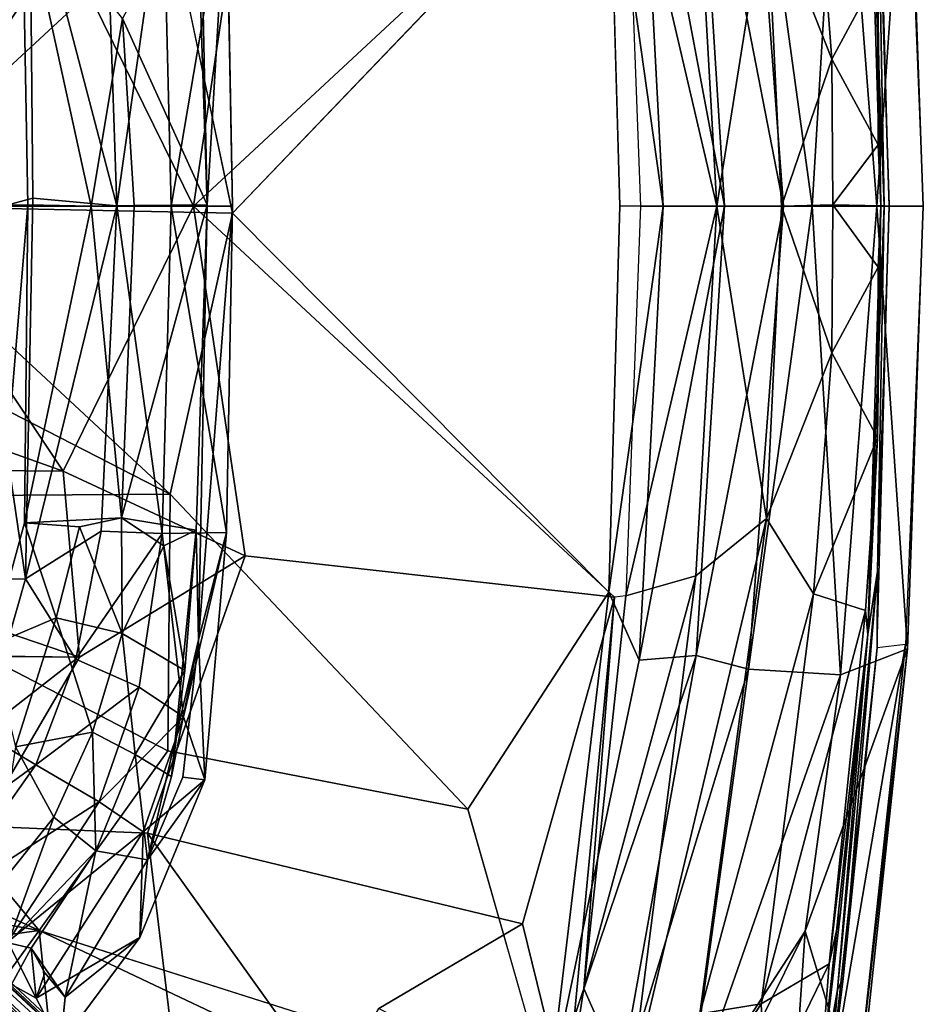
# Model space of a CAD drawing. Units: inches. Extents: x -8.3 to 26, y -9.9 to 9.9.
# Drawn here: x 7.8 to 12.5, y -4.1 to 1 of the extents above; entities that cross this region are included whole.
import ezdxf

# ---------------------------------------------------------------- set-up
doc = ezdxf.new("R2010")
doc.units = ezdxf.units.IN
doc.header["$MEASUREMENT"] = 0
for name, color, linetype in [('SEAT-BASE', 5, 'Continuous'), ('SEAT-PAN', 5, 'Continuous'), ('SEAT-SEAT', 5, 'Continuous')]:
    doc.layers.add(name, color=color, linetype=linetype)

msp = doc.modelspace()

# ---------------------------------------------------------------- linework, layer by layer
at = {"layer": 'SEAT-BASE'}
for points in [[(3.9614, 1.2183, 17.1573), (9.6241, 6.5412, 18.0858), (3.0801, 0.4352, 16.8228)], [(4.1801, 1.3911, 16.8702), (3.0801, 0.4352, 16.8228), (9.6241, 6.5412, 18.0858)], [(4.3023, 1.4585, 17.0043), (9.6349, 6.4408, 18.0956), (3.1308, 0.3786, 16.8985)], [(9.6349, 6.4408, 18.0956), (4.0956, 1.2457, 17.1353), (3.1308, 0.3786, 16.8985)], [(4.2144, 0.8937, 16.8046), (9.7582, 6.1926, 17.8869), (4.2782, 1.2318, 16.8201)], [(9.7582, 6.1926, 17.8869), (4.2144, 0.8937, 16.8046), (9.8651, 6.1122, 17.954)], [(9.9209, 6.0671, 18.1837), (9.9793, 6.1424, 18.0419), (3.4742, 0.0574, 16.822)], [(3.4742, 0.0574, 16.822), (9.9793, 6.1424, 18.0419), (4.3782, 0.9268, 16.9249)], [(9.8651, 6.1122, 17.954), (4.3782, 0.9268, 16.9249), (9.9793, 6.1424, 18.0419)], [(10.0156, 6.137, 18.3414), (3.5276, 0.0038, 16.9566), (10.0404, 6.0677, 18.193)], [(10.0156, 6.137, 18.3414), (4.1577, 0.6795, 17.1933), (3.5276, 0.0038, 16.9566)], [(10.0156, 6.137, 18.3414), (7.7164, 4.1111, 17.9767), (4.1577, 0.6795, 17.1933)], [(9.8651, 6.1122, 17.954), (4.2144, 0.8937, 16.8046), (4.3782, 0.9268, 16.9249)], [(9.928, 6.134, 18.2817), (4.2694, 0.8645, 17.1642), (7.6433, 4.1455, 17.9232)], [(9.9209, 6.0671, 18.1837), (4.2694, 0.8645, 17.1642), (9.928, 6.134, 18.2817)], [(10.073, 6.1324, 18.0057), (4.3233, 0.7812, 16.8679), (4.2972, 0.8626, 16.7723)], [(9.8728, 6.0587, 17.8833), (10.073, 6.1324, 18.0057), (4.2972, 0.8626, 16.7723)], [(3.4764, 0.0599, 16.9238), (9.9209, 6.0671, 18.1837), (3.4742, 0.0574, 16.822)], [(4.2694, 0.8645, 17.1642), (9.9209, 6.0671, 18.1837), (3.4764, 0.0599, 16.9238)], [(3.5276, 0.0038, 16.9566), (3.5381, 0.0031, 16.8485), (10.0404, 6.0677, 18.193)], [(9.8728, 6.0587, 17.8833), (4.2972, 0.8626, 16.7723), (4.3448, 1.0666, 16.7324)], [(3.4817, 0.0101, 16.7282), (3.5381, 0.0031, 16.8485), (9.9117, -5.9636, 18.0178)], [(9.9117, -5.9636, 18.0178), (4.1961, -0.7327, 16.7717), (3.4817, 0.0101, 16.7282)], [(9.8666, -5.9369, 18.2462), (3.5276, 0.0038, 16.9566), (7.5001, -3.8631, 17.9085)], [(9.8666, -5.9369, 18.2462), (3.5381, 0.0031, 16.8485), (3.5276, 0.0038, 16.9566)], [(9.9117, -5.9636, 18.0178), (3.5381, 0.0031, 16.8485), (10.2355, -6.2437, 18.1554)], [(9.8666, -5.9369, 18.2462), (10.2355, -6.2437, 18.1554), (3.5381, 0.0031, 16.8485)], [(9.703, -6.5887, 18.24), (9.5317, -6.3438, 18.3261), (3.0715, -0.4172, 16.9314)], [(9.5317, -6.3438, 18.3261), (4.0879, -1.2398, 17.2631), (3.0715, -0.4172, 16.9314)], [(3.0715, -0.4172, 16.9314), (3.0801, -0.4279, 16.8185), (9.7123, -6.6168, 18.1147)], [(9.703, -6.5887, 18.24), (3.0715, -0.4172, 16.9314), (9.7123, -6.6168, 18.1147)], [(4.6911, -1.8971, 17.0282), (9.7123, -6.6168, 18.1147), (3.0801, -0.4279, 16.8185)], [(10.1242, -6.2769, 18.0184), (4.4028, -0.9075, 17.0492), (3.9743, -0.5463, 16.8479)], [(10.1242, -6.2769, 18.0184), (3.9743, -0.5463, 16.8479), (9.8505, -6.1199, 17.9334)], [(9.8505, -6.1199, 17.9334), (3.9743, -0.5463, 16.8479), (4.1725, -0.8167, 16.8158)], [(3.9579, -0.5748, 17.1157), (9.7822, -6.0833, 18.3271), (3.8736, -0.601, 17.1683)], [(3.8736, -0.601, 17.1683), (9.7822, -6.0833, 18.3271), (7.5968, -4.0811, 17.9047)], [(4.4028, -0.9075, 17.0492), (10.0582, -6.1871, 18.192), (3.9579, -0.5748, 17.1157)], [(3.9579, -0.5748, 17.1157), (10.0582, -6.1871, 18.192), (9.7822, -6.0833, 18.3271)], [(9.5436, -6.3067, 18.2493), (3.6598, -0.7471, 17.1312), (7.4801, -4.2453, 17.9062)], [(3.6665, -0.8371, 17.0656), (3.6598, -0.7471, 17.1312), (9.5436, -6.3067, 18.2493)], [(4.1961, -0.7327, 16.7717), (9.8636, -6.0683, 17.8653), (4.2568, -0.9232, 16.7257)], [(4.1961, -0.7327, 16.7717), (9.9117, -5.9636, 18.0178), (9.8636, -6.0683, 17.8653)], [(9.8505, -6.1199, 17.9334), (4.1725, -0.8167, 16.8158), (4.4738, -1.2277, 16.8345)], [(9.7747, -6.5254, 18.0276), (3.7353, -0.8627, 16.8157), (4.0761, -1.2568, 17.0089)], [(9.6394, -6.3313, 17.9476), (3.7353, -0.8627, 16.8157), (9.7747, -6.5254, 18.0276)], [(9.6394, -6.3313, 17.9476), (4.3347, -1.3034, 16.8452), (3.7353, -0.8627, 16.8157)], [(9.8636, -6.0683, 17.8653), (4.6733, -1.4378, 16.7923), (4.2568, -0.9232, 16.7257)], [(10.1242, -6.2769, 18.0184), (10.0582, -6.1871, 18.192), (4.4028, -0.9075, 17.0492)], [(9.8191, -6.6113, 18.13), (9.7747, -6.5254, 18.0276), (4.0761, -1.2568, 17.0089)], [(9.5317, -6.3438, 18.3261), (7.4641, -4.243, 17.9894), (4.0879, -1.2398, 17.2631)], [(4.2314, -1.2176, 16.7404), (9.5948, -6.3568, 17.8835), (4.8295, -1.9148, 16.9318)], [(4.2314, -1.2176, 16.7404), (4.6733, -1.4378, 16.7923), (9.7708, -6.1938, 17.8111)], [(9.696, -6.22, 17.8849), (4.4738, -1.2277, 16.8345), (4.3347, -1.3034, 16.8452)], [(9.8505, -6.1199, 17.9334), (4.4738, -1.2277, 16.8345), (9.696, -6.22, 17.8849)], [(9.696, -6.22, 17.8849), (4.3347, -1.3034, 16.8452), (9.6394, -6.3313, 17.9476)], [(9.7708, -6.1938, 17.8111), (4.6733, -1.4378, 16.7923), (9.8636, -6.0683, 17.8653)], [(4.6911, -1.8971, 17.0282), (9.7552, -6.6009, 17.9752), (9.7123, -6.6168, 18.1147)], [(9.7552, -6.6009, 17.9752), (4.6911, -1.8971, 17.0282), (9.5948, -6.3568, 17.8835)], [(9.5948, -6.3568, 17.8835), (4.6911, -1.8971, 17.0282), (4.8295, -1.9148, 16.9318)], [(9.8042, -5.9868, 18.3545), (7.5001, -3.8631, 17.9085), (7.8268, -4.3373, 18.048)], [(9.8042, -5.9868, 18.3545), (9.8666, -5.9369, 18.2462), (7.5001, -3.8631, 17.9085)]]:
    msp.add_3dface(points, dxfattribs=at)
for points, invisible_edges in [([(3.5381, 0.0031, 16.8485), (4.3233, 0.7812, 16.8679), (10.073, 6.1324, 18.0057)], 12), ([(10.073, 6.1324, 18.0057), (10.0404, 6.0677, 18.193), (3.5381, 0.0031, 16.8485)], 12), ([(4.0761, -1.2568, 17.0089), (3.6665, -0.8371, 17.0656), (9.5436, -6.3067, 18.2493)], 12), ([(9.5436, -6.3067, 18.2493), (9.8191, -6.6113, 18.13), (4.0761, -1.2568, 17.0089)], 12), ([(4.2314, -1.2176, 16.7404), (9.6887, -6.2853, 17.8212), (9.5948, -6.3568, 17.8835)], 1), ([(9.7708, -6.1938, 17.8111), (9.6887, -6.2853, 17.8212), (4.2314, -1.2176, 16.7404)], 2)]:
    msp.add_3dface(points, dxfattribs=dict(at, invisible_edges=invisible_edges))
at = {"layer": 'SEAT-PAN'}
for points in [[(8.7429, 1.6638, 18.0496), (8.7975, 0.0086, 18.0802), (8.753, 2.2278, 18.0903)], [(8.7975, 0.0086, 18.0802), (8.8971, 1.6726, 18.1133), (8.753, 2.2278, 18.0903)], [(7.5956, -0.0396, 16.741), (7.4269, 1.9154, 16.7217), (7.8907, 1.7028, 16.8317)], [(7.5466, 0.0074, 16.8505), (7.8524, 1.6174, 16.9511), (7.5569, 1.7956, 16.8614)], [(7.5956, -0.0396, 16.741), (7.8907, 1.7028, 16.8317), (7.9074, 0.0439, 16.831)], [(8.2795, 1.6554, 17.0737), (8.3359, 0.0043, 17.0963), (7.8907, 1.7028, 16.8317)], [(7.8907, 1.7028, 16.8317), (8.3359, 0.0043, 17.0963), (7.9074, 0.0439, 16.831)], [(8.573, 1.6719, 17.4215), (8.3359, 0.0043, 17.0963), (8.2795, 1.6554, 17.0737)], [(8.573, 1.6719, 17.4215), (8.6145, 0.0031, 17.4349), (8.3359, 0.0043, 17.0963)], [(8.7429, 1.6638, 18.0496), (8.365, 0.9613, 17.3117), (8.7975, 0.0086, 18.0802)], [(8.573, 1.6719, 17.4215), (8.8971, 1.6726, 18.1133), (8.6145, 0.0031, 17.4349)], [(8.8971, 1.6726, 18.1133), (8.9277, 0.003, 18.1114), (8.6145, 0.0031, 17.4349)], [(7.5466, 0.0074, 16.8505), (7.881, 0.0085, 16.9495), (7.8524, 1.6174, 16.9511)], [(7.881, 0.0085, 16.9495), (8.2051, 0.0031, 17.1434), (7.8524, 1.6174, 16.9511)], [(7.8524, 1.6174, 16.9511), (8.2051, 0.0031, 17.1434), (8.365, 0.9613, 17.3117)], [(8.2051, 0.0031, 17.1434), (8.4254, 0.0051, 17.3736), (8.365, 0.9613, 17.3117)], [(8.7975, 0.0086, 18.0802), (8.365, 0.9613, 17.3117), (8.4254, 0.0051, 17.3736)], [(7.881, 0.0085, 16.9495), (7.5466, 0.0074, 16.8505), (7.6916, -2.2441, 16.9141)], [(7.5956, -0.0396, 16.741), (7.9074, 0.0439, 16.831), (7.8694, -1.903, 16.8342)], [(7.6916, -2.2441, 16.9141), (7.8647, -1.6174, 16.9577), (7.881, 0.0085, 16.9495)], [(7.8647, -1.6174, 16.9577), (8.2051, 0.0031, 17.1434), (7.881, 0.0085, 16.9495)], [(8.3605, -1.5905, 17.3281), (8.2051, 0.0031, 17.1434), (7.8647, -1.6174, 16.9577)], [(8.3359, 0.0043, 17.0963), (7.8694, -1.903, 16.8342), (7.9074, 0.0439, 16.831)], [(8.3359, 0.0043, 17.0963), (8.2564, -1.6585, 17.0558), (7.8694, -1.903, 16.8342)], [(8.3605, -1.5905, 17.3281), (8.4254, 0.0051, 17.3736), (8.2051, 0.0031, 17.1434)], [(8.2564, -1.6585, 17.0558), (8.3359, 0.0043, 17.0963), (8.5686, -1.6713, 17.4157)], [(8.5686, -1.6713, 17.4157), (8.3359, 0.0043, 17.0963), (8.6145, 0.0031, 17.4349)], [(8.7975, 0.0086, 18.0802), (8.4254, 0.0051, 17.3736), (8.3605, -1.5905, 17.3281)], [(8.7425, -1.6547, 18.049), (8.7975, 0.0086, 18.0802), (8.3605, -1.5905, 17.3281)], [(8.6145, 0.0031, 17.4349), (8.8971, -1.6664, 18.1133), (8.5686, -1.6713, 17.4157)], [(8.6145, 0.0031, 17.4349), (8.9277, 0.003, 18.1114), (8.8971, -1.6664, 18.1133)], [(8.7975, 0.0086, 18.0802), (8.7425, -1.6547, 18.049), (8.7546, -2.2149, 18.0907)], [(8.7546, -2.2149, 18.0907), (8.8971, -1.6664, 18.1133), (8.9277, 0.003, 18.1114)], [(7.5956, -0.0396, 16.741), (7.8694, -1.903, 16.8342), (7.4925, -1.905, 16.7322)], [(8.3605, -1.5905, 17.3281), (7.8647, -1.6174, 16.9577), (8.1458, -1.6375, 17.1191)], [(8.1458, -1.6375, 17.1191), (8.3634, -2.1823, 17.3806), (8.3605, -1.5905, 17.3281)], [(8.3605, -1.5905, 17.3281), (8.3634, -2.1823, 17.3806), (8.5761, -1.735, 17.6779)], [(8.3605, -1.5905, 17.3281), (8.5761, -1.735, 17.6779), (8.7425, -1.6547, 18.049)], [(7.6916, -2.2441, 16.9141), (8.0269, -2.1023, 17.0687), (7.8647, -1.6174, 16.9577)], [(7.8647, -1.6174, 16.9577), (8.0269, -2.1023, 17.0687), (8.1458, -1.6375, 17.1191)], [(8.2564, -1.6585, 17.0558), (8.1266, -2.3134, 17.0162), (7.8694, -1.903, 16.8342)], [(8.3634, -2.1823, 17.3806), (8.1458, -1.6375, 17.1191), (8.0269, -2.1023, 17.0687)], [(8.2564, -1.6585, 17.0558), (8.5686, -1.6713, 17.4157), (8.1266, -2.3134, 17.0162)], [(8.6845, -2.3718, 18.0004), (8.7425, -1.6547, 18.049), (8.5761, -1.735, 17.6779)], [(8.7425, -1.6547, 18.049), (8.6164, -2.9139, 18.0649), (8.7546, -2.2149, 18.0907)], [(8.7425, -1.6547, 18.049), (8.6845, -2.3718, 18.0004), (8.6164, -2.9139, 18.0649)], [(8.4508, -2.4574, 17.3649), (8.1266, -2.3134, 17.0162), (8.5686, -1.6713, 17.4157)], [(8.6765, -2.609, 17.7729), (8.4508, -2.4574, 17.3649), (8.5686, -1.6713, 17.4157)], [(8.8971, -1.6664, 18.1133), (8.6765, -2.609, 17.7729), (8.5686, -1.6713, 17.4157)], [(8.7861, -2.9297, 18.1249), (8.6765, -2.609, 17.7729), (8.8971, -1.6664, 18.1133)], [(8.7546, -2.2149, 18.0907), (8.7861, -2.9297, 18.1249), (8.8971, -1.6664, 18.1133)], [(8.5761, -1.735, 17.6779), (8.3634, -2.1823, 17.3806), (8.6845, -2.3718, 18.0004)], [(7.8694, -1.903, 16.8342), (7.6438, -2.6888, 16.818), (7.4925, -1.905, 16.7322)], [(7.6438, -2.6888, 16.818), (7.8694, -1.903, 16.8342), (8.1266, -2.3134, 17.0162)], [(8.0269, -2.1023, 17.0687), (7.6916, -2.2441, 16.9141), (7.8176, -2.7626, 17.0491)], [(8.2122, -2.6868, 17.3427), (8.0269, -2.1023, 17.0687), (7.8176, -2.7626, 17.0491)], [(8.3634, -2.1823, 17.3806), (8.0269, -2.1023, 17.0687), (8.2122, -2.6868, 17.3427)], [(8.4293, -2.8011, 17.6785), (8.3634, -2.1823, 17.3806), (8.2122, -2.6868, 17.3427)], [(8.6845, -2.3718, 18.0004), (8.3634, -2.1823, 17.3806), (8.4293, -2.8011, 17.6785)], [(8.6164, -2.9139, 18.0649), (8.4935, -3.3403, 18.0919), (8.7546, -2.2149, 18.0907)], [(8.4935, -3.3403, 18.0919), (8.6744, -2.9166, 18.1078), (8.7546, -2.2149, 18.0907)], [(8.6744, -2.9166, 18.1078), (8.7861, -2.9297, 18.1249), (8.7546, -2.2149, 18.0907)], [(7.9223, -2.8544, 17.0003), (7.6438, -2.6888, 16.818), (8.1266, -2.3134, 17.0162)], [(7.9223, -2.8544, 17.0003), (8.1266, -2.3134, 17.0162), (8.4508, -2.4574, 17.3649)], [(8.6164, -2.9139, 18.0649), (8.6845, -2.3718, 18.0004), (8.4293, -2.8011, 17.6785)], [(8.2463, -3.0426, 17.3515), (7.9223, -2.8544, 17.0003), (8.4508, -2.4574, 17.3649)], [(8.2463, -3.0426, 17.3515), (8.4508, -2.4574, 17.3649), (8.6765, -2.609, 17.7729)], [(8.6765, -2.609, 17.7729), (8.4716, -3.1963, 17.7365), (8.2463, -3.0426, 17.3515)], [(8.6765, -2.609, 17.7729), (8.7861, -2.9297, 18.1249), (8.4716, -3.1963, 17.7365)], [(7.2078, -3.3734, 16.7976), (7.6438, -2.6888, 16.818), (7.9223, -2.8544, 17.0003)], [(8.2122, -2.6868, 17.3427), (7.8176, -2.7626, 17.0491), (8.0134, -3.1211, 17.3242)], [(8.2122, -2.6868, 17.3427), (8.0134, -3.1211, 17.3242), (8.2286, -3.2929, 17.6695)], [(8.4293, -2.8011, 17.6785), (8.2122, -2.6868, 17.3427), (8.2286, -3.2929, 17.6695)], [(8.0134, -3.1211, 17.3242), (7.8176, -2.7626, 17.0491), (7.7008, -3.5139, 17.268)], [(8.4935, -3.3403, 18.0919), (8.4293, -2.8011, 17.6785), (8.2286, -3.2929, 17.6695)], [(8.6164, -2.9139, 18.0649), (8.4293, -2.8011, 17.6785), (8.4935, -3.3403, 18.0919)], [(7.4095, -3.5804, 16.9534), (7.2078, -3.3734, 16.7976), (7.9223, -2.8544, 17.0003)], [(7.4095, -3.5804, 16.9534), (7.9223, -2.8544, 17.0003), (8.2463, -3.0426, 17.3515)], [(8.4935, -3.3403, 18.0919), (8.7861, -2.9297, 18.1249), (8.6744, -2.9166, 18.1078)], [(8.7861, -2.9297, 18.1249), (8.4534, -3.7361, 18.1144), (8.4716, -3.1963, 17.7365)], [(8.4935, -3.3403, 18.0919), (8.4534, -3.7361, 18.1144), (8.7861, -2.9297, 18.1249)], [(8.2463, -3.0426, 17.3515), (7.779, -3.7594, 17.3164), (7.4095, -3.5804, 16.9534)], [(8.2463, -3.0426, 17.3515), (8.4716, -3.1963, 17.7365), (7.779, -3.7594, 17.3164)], [(7.7802, -3.7638, 17.4975), (8.0134, -3.1211, 17.3242), (7.7008, -3.5139, 17.268)], [(8.2286, -3.2929, 17.6695), (8.0134, -3.1211, 17.3242), (7.7802, -3.7638, 17.4975)], [(8.4716, -3.1963, 17.7365), (7.9234, -4.0465, 17.6939), (7.779, -3.7594, 17.3164)], [(8.4716, -3.1963, 17.7365), (8.4534, -3.7361, 18.1144), (7.9234, -4.0465, 17.6939)], [(8.2286, -3.2929, 17.6695), (7.7802, -3.7638, 17.4975), (7.8984, -3.7908, 17.6422)], [(8.0721, -4.0414, 18.0753), (8.2286, -3.2929, 17.6695), (7.8984, -3.7908, 17.6422)], [(8.0721, -4.0414, 18.0753), (8.4935, -3.3403, 18.0919), (8.2286, -3.2929, 17.6695)], [(8.0721, -4.0414, 18.0753), (8.4534, -3.7361, 18.1144), (8.4935, -3.3403, 18.0919)], [(7.779, -3.7594, 17.3164), (7.9234, -4.0465, 17.6939), (7.7975, -3.9761, 17.5118)], [(7.7802, -3.7638, 17.4975), (7.7975, -3.9761, 17.5118), (7.8984, -3.7908, 17.6422)], [(8.4534, -3.7361, 18.1144), (8.0489, -4.2825, 18.081), (7.9234, -4.0465, 17.6939)], [(8.0489, -4.2825, 18.081), (8.4534, -3.7361, 18.1144), (8.0721, -4.0414, 18.0753)], [(7.8984, -3.7908, 17.6422), (7.7975, -3.9761, 17.5118), (7.9234, -4.0465, 17.6939)], [(7.8984, -3.7908, 17.6422), (7.968, -3.9176, 17.8295), (8.0721, -4.0414, 18.0753)], [(7.8984, -3.7908, 17.6422), (7.9234, -4.0465, 17.6939), (7.968, -3.9176, 17.8295)]]:
    msp.add_3dface(points, dxfattribs=at)
for points, invisible_edges in [([(8.7975, 0.0086, 18.0802), (8.9277, 0.003, 18.1114), (8.8971, 1.6726, 18.1133)], 1), ([(8.9277, 0.003, 18.1114), (8.7975, 0.0086, 18.0802), (8.7546, -2.2149, 18.0907)], 1), ([(7.968, -3.9176, 17.8295), (7.9234, -4.0465, 17.6939), (8.0489, -4.2825, 18.081)], 12), ([(8.0721, -4.0414, 18.0753), (7.968, -3.9176, 17.8295), (8.0489, -4.2825, 18.081)], 2)]:
    msp.add_3dface(points, dxfattribs=dict(at, invisible_edges=invisible_edges))
at = {"layer": 'SEAT-SEAT'}
for points in [[(11.7451, 0.0031, 18.6562), (11.2989, 2.3018, 18.7231), (11.5656, 2.3704, 18.6625)], [(11.8913, 0.0031, 18.5983), (11.5656, 2.3704, 18.6625), (12.0361, 2.3993, 18.4349)], [(11.8913, 0.0031, 18.5983), (11.7451, 0.0031, 18.6562), (11.5656, 2.3704, 18.6625)], [(12.0361, 2.3993, 18.4349), (12.2234, 0.0031, 18.3921), (11.8913, 0.0031, 18.5983)], [(12.2234, 0.0031, 18.3921), (12.0361, 2.3993, 18.4349), (12.3802, 2.2664, 18.1002)], [(11.1304, 0.0031, 18.7419), (10.8524, 1.977, 18.717), (11.0081, 2.3245, 18.7362)], [(11.1304, 0.0031, 18.7419), (11.0081, 2.3245, 18.7362), (11.4444, 0.0033, 18.728)], [(11.4444, 0.0033, 18.728), (11.0081, 2.3245, 18.7362), (11.2989, 2.3018, 18.7231)], [(11.7451, 0.0031, 18.6562), (11.4444, 0.0033, 18.728), (11.2989, 2.3018, 18.7231)], [(12.3802, 2.2664, 18.1002), (12.4603, 0.0019, 18.1103), (12.2234, 0.0031, 18.3921)], [(12.3802, 2.2664, 18.1002), (12.459, 0.0031, 18.0887), (12.4603, 0.0019, 18.1103)], [(12.2237, 2.2623, 17.9766), (12.2266, 1.8697, 17.9765), (12.2865, 0.0071, 17.9944)], [(12.459, 0.0031, 18.0887), (12.2865, 0.0031, 17.9944), (12.2237, 2.2623, 17.9766), (12.3694, 2.2448, 18.0626)], [(12.2266, 1.8697, 17.9765), (12.1766, 2.193, 17.9889), (12.2608, 0.0045, 17.9978)], [(12.2437, 0.0037, 18.0137), (12.2608, 0.0045, 17.9978), (12.1766, 2.193, 17.9889)], [(12.2265, 1.188, 18.0073), (12.2437, 0.0037, 18.0137), (12.1766, 2.193, 17.9889)], [(10.8814, 2.0029, 18.4831), (8.9934, 1.7919, 18.1314), (8.7285, 0.0031, 18.0744)], [(10.9093, 0.0032, 18.7171), (10.8524, 1.977, 18.717), (11.1304, 0.0031, 18.7419)], [(10.9397, 1.9959, 18.4906), (11.0135, 0.0031, 18.4942), (11.4048, 0.0031, 18.4955)], [(11.2964, 1.8943, 18.4919), (10.9397, 1.9959, 18.4906), (11.4048, 0.0031, 18.4955)], [(11.993, 0.7541, 18.2617), (11.8994, 1.9853, 18.2689), (11.6593, 1.6004, 18.4101)], [(12.2265, 1.188, 18.0073), (11.8994, 1.9853, 18.2689), (11.993, 0.7541, 18.2617)], [(11.2964, 1.8943, 18.4919), (11.4048, 0.0031, 18.4955), (11.6593, 1.6004, 18.4101)], [(12.2608, 0.0045, 17.9978), (12.2865, 0.0031, 17.9944), (12.2266, 1.8697, 17.9765)], [(8.062, 1.359, 17.9664), (8.7285, 0.0031, 18.0744), (8.9934, 1.7919, 18.1314)], [(11.4048, 0.0031, 18.4955), (11.7347, 0.0031, 18.4091), (11.6593, 1.6004, 18.4101)], [(11.7347, 0.0031, 18.4091), (11.993, 0.7541, 18.2617), (11.6593, 1.6004, 18.4101)], [(6.1031, 1.4939, 17.904), (8.6096, 1.4765, 18.301), (6.1012, 0.1898, 17.8711)], [(8.6096, 1.4765, 18.301), (7.0205, 0.0061, 18.0194), (6.1012, 0.1898, 17.8711)], [(8.9281, -0.0327, 18.3518), (7.0205, 0.0061, 18.0194), (8.6096, 1.4765, 18.301)], [(8.062, 1.359, 17.9664), (5.2839, 1.3349, 17.5375), (5.2837, 0.3667, 17.5084)], [(8.062, 1.359, 17.9664), (5.2837, 0.3667, 17.5084), (7.1568, 0.0031, 17.8026)], [(7.1568, 0.0031, 17.8026), (8.7285, 0.0031, 18.0744), (8.062, 1.359, 17.9664)], [(12.2265, 1.188, 18.0073), (11.993, 0.7541, 18.2617), (12.2296, 0.3165, 18.0371)], [(12.2265, 1.188, 18.0073), (12.2296, 0.3165, 18.0371), (12.2437, 0.0037, 18.0137)], [(11.7347, 0.0031, 18.4091), (11.9977, 0.0098, 18.2676), (11.993, 0.7541, 18.2617)], [(11.9977, 0.0098, 18.2676), (12.2296, 0.3165, 18.0371), (11.993, 0.7541, 18.2617)], [(11.9977, 0.0098, 18.2676), (12.2437, 0.0037, 18.0137), (12.2296, 0.3165, 18.0371)], [(7.1568, 0.0031, 17.8026), (7.1568, 0.0031, 17.8026), (5.2837, -0.3605, 17.5084), (8.062, -1.3528, 17.9664)], [(6.1012, -0.1836, 17.8711), (6.1012, -0.1836, 17.8711), (7.0205, 0.0061, 18.0194), (8.6096, -1.4702, 18.301)], [(8.6096, -1.4702, 18.301), (8.6096, -1.4702, 18.301), (7.0205, 0.0061, 18.0194), (8.9281, -0.0327, 18.3518)], [(8.062, -1.3528, 17.9664), (8.062, -1.3528, 17.9664), (8.7285, 0.0031, 18.0744), (7.1568, 0.0031, 17.8026)], [(8.9934, -1.7857, 18.1314), (8.9934, -1.7857, 18.1314), (8.7285, 0.0031, 18.0744), (8.062, -1.3528, 17.9664)], [(8.7285, 0.0031, 18.0744), (8.7285, 0.0031, 18.0744), (8.9934, -1.7857, 18.1314), (10.8814, -1.9966, 18.4831)], [(11.1304, 0.0031, 18.7419), (11.1304, 0.0031, 18.7419), (10.8524, -1.9708, 18.717), (10.9093, 0.0032, 18.7171)], [(11.0081, -2.3182, 18.7362), (11.0081, -2.3182, 18.7362), (10.8524, -1.9708, 18.717), (11.1304, 0.0031, 18.7419)], [(11.4048, 0.0031, 18.4955), (11.4048, 0.0031, 18.4955), (11.0135, 0.0031, 18.4942), (10.9397, -1.9897, 18.4906)], [(11.4048, 0.0031, 18.4955), (11.4048, 0.0031, 18.4955), (10.9397, -1.9897, 18.4906), (11.2964, -1.8881, 18.4919)], [(11.4444, 0.0033, 18.728), (11.4444, 0.0033, 18.728), (11.0081, -2.3182, 18.7362), (11.1304, 0.0031, 18.7419)], [(11.2989, -2.2955, 18.7231), (11.2989, -2.2955, 18.7231), (11.0081, -2.3182, 18.7362), (11.4444, 0.0033, 18.728)], [(11.6593, -1.5942, 18.4101), (11.6593, -1.5942, 18.4101), (11.4048, 0.0031, 18.4955), (11.2964, -1.8881, 18.4919)], [(11.2989, -2.2955, 18.7231), (11.2989, -2.2955, 18.7231), (11.4444, 0.0033, 18.728), (11.7451, 0.0031, 18.6562)], [(11.5656, -2.3641, 18.6625), (11.5656, -2.3641, 18.6625), (11.2989, -2.2955, 18.7231), (11.7451, 0.0031, 18.6562)], [(11.6593, -1.5942, 18.4101), (11.6593, -1.5942, 18.4101), (11.7347, 0.0031, 18.4091), (11.4048, 0.0031, 18.4955)], [(12.0361, -2.3931, 18.4349), (12.0361, -2.3931, 18.4349), (11.5656, -2.3641, 18.6625), (11.8913, 0.0031, 18.5983)], [(11.5656, -2.3641, 18.6625), (11.5656, -2.3641, 18.6625), (11.7451, 0.0031, 18.6562), (11.8913, 0.0031, 18.5983)], [(11.6593, -1.5942, 18.4101), (11.6593, -1.5942, 18.4101), (11.993, -0.7478, 18.2617), (11.7347, 0.0031, 18.4091)], [(11.993, -0.7478, 18.2617), (11.993, -0.7478, 18.2617), (11.9977, 0.0098, 18.2676), (11.7347, 0.0031, 18.4091)], [(11.8913, 0.0031, 18.5983), (11.8913, 0.0031, 18.5983), (12.2234, 0.0031, 18.3921), (12.0361, -2.3931, 18.4349)], [(11.993, -0.7478, 18.2617), (11.993, -0.7478, 18.2617), (12.2296, -0.3102, 18.0371), (11.9977, 0.0098, 18.2676)], [(12.2296, -0.3102, 18.0371), (12.2296, -0.3102, 18.0371), (12.2437, 0.0037, 18.0137), (11.9977, 0.0098, 18.2676)], [(12.3802, -2.2602, 18.1002), (12.3802, -2.2602, 18.1002), (12.0361, -2.3931, 18.4349), (12.2234, 0.0031, 18.3921)], [(12.2608, 0.0045, 17.9978), (12.2608, 0.0045, 17.9978), (12.1766, -2.1867, 17.9889), (12.2266, -1.8635, 17.9765)], [(12.1766, -2.1867, 17.9889), (12.1766, -2.1867, 17.9889), (12.2608, 0.0045, 17.9978), (12.2437, 0.0037, 18.0137)], [(12.1766, -2.1867, 17.9889), (12.1766, -2.1867, 17.9889), (12.2437, 0.0037, 18.0137), (12.2265, -1.1817, 18.0073)], [(12.2234, 0.0031, 18.3921), (12.2234, 0.0031, 18.3921), (12.4603, 0.0019, 18.1103), (12.3802, -2.2602, 18.1002)], [(12.3694, -2.2385, 18.0626), (12.2237, -2.256, 17.9766), (12.2865, 0.0031, 17.9944), (12.459, 0.0031, 18.0887)], [(12.2437, 0.0037, 18.0137), (12.2437, 0.0037, 18.0137), (12.2296, -0.3102, 18.0371), (12.2265, -1.1817, 18.0073)], [(12.2266, -1.8635, 17.9765), (12.2266, -1.8635, 17.9765), (12.2865, 0.0031, 17.9944), (12.2608, 0.0045, 17.9978)], [(12.4603, 0.0019, 18.1103), (12.4603, 0.0019, 18.1103), (12.459, 0.0031, 18.0887), (12.3802, -2.2602, 18.1002)], [(12.2865, -0.0009, 17.9944), (12.2865, -0.0009, 17.9944), (12.2266, -1.8635, 17.9765), (12.2237, -2.256, 17.9766)], [(6.1012, -0.1836, 17.8711), (6.1012, -0.1836, 17.8711), (8.6096, -1.4702, 18.301), (6.1031, -1.4877, 17.904)], [(12.2296, -0.3102, 18.0371), (12.2296, -0.3102, 18.0371), (11.993, -0.7478, 18.2617), (12.2265, -1.1817, 18.0073)], [(5.2837, -0.3605, 17.5084), (5.2837, -0.3605, 17.5084), (5.2839, -1.3287, 17.5375), (8.062, -1.3528, 17.9664)], [(11.6593, -1.5942, 18.4101), (11.6593, -1.5942, 18.4101), (11.8994, -1.979, 18.2689), (11.993, -0.7478, 18.2617)], [(11.993, -0.7478, 18.2617), (11.993, -0.7478, 18.2617), (11.8994, -1.979, 18.2689), (12.2265, -1.1817, 18.0073)], [(11.8994, -1.979, 18.2689), (11.8994, -1.979, 18.2689), (12.164, -2.0646, 18.0217), (12.2265, -1.1817, 18.0073)], [(12.2265, -1.1817, 18.0073), (12.2265, -1.1817, 18.0073), (12.164, -2.0646, 18.0217), (12.1766, -2.1867, 17.9889)], [(8.062, -1.3528, 17.9664), (8.062, -1.3528, 17.9664), (5.2839, -1.3287, 17.5375), (8.1452, -2.3028, 18.0017)], [(5.2839, -1.3287, 17.5375), (5.2839, -1.3287, 17.5375), (5.2853, -2.2753, 17.5878), (8.1452, -2.3028, 18.0017)], [(8.9934, -1.7857, 18.1314), (8.9934, -1.7857, 18.1314), (8.062, -1.3528, 17.9664), (8.1452, -2.3028, 18.0017)], [(7.94, -3.7008, 18.2789), (7.94, -3.7008, 18.2789), (3.3843, -1.5943, 17.5364), (6.1031, -1.4877, 17.904)], [(8.6096, -1.4702, 18.301), (8.6096, -1.4702, 18.301), (8.5972, -2.7816, 18.3299), (6.1031, -1.4877, 17.904)], [(6.1031, -1.4877, 17.904), (6.1031, -1.4877, 17.904), (8.5972, -2.7816, 18.3299), (7.94, -3.7008, 18.2789)], [(8.6096, -1.4702, 18.301), (8.6096, -1.4702, 18.301), (10.1306, -3.0801, 18.604), (8.5972, -2.7816, 18.3299)], [(3.3843, -1.5943, 17.5364), (3.3843, -1.5943, 17.5364), (7.94, -3.7008, 18.2789), (3.385, -2.8733, 17.6385)], [(10.9589, -4.5285, 18.4863), (10.9589, -4.5285, 18.4863), (11.6593, -1.5942, 18.4101), (11.2964, -1.8881, 18.4919)], [(11.3171, -4.1272, 18.4152), (11.3171, -4.1272, 18.4152), (11.6593, -1.5942, 18.4101), (10.9589, -4.5285, 18.4863)], [(11.3171, -4.1272, 18.4152), (11.3171, -4.1272, 18.4152), (11.8994, -1.979, 18.2689), (11.6593, -1.5942, 18.4101)], [(10.725, -3.9975, 18.49), (10.725, -3.9975, 18.49), (10.9589, -4.5285, 18.4863), (11.2964, -1.8881, 18.4919)], [(11.2964, -1.8881, 18.4919), (11.2964, -1.8881, 18.4919), (10.9397, -1.9897, 18.4906), (10.725, -3.9975, 18.49)], [(12.0498, -3.9468, 17.9481), (12.0498, -3.9468, 17.9481), (12.2266, -1.8635, 17.9765), (12.0215, -4.0019, 17.9481)], [(12.0215, -4.0019, 17.9481), (12.0215, -4.0019, 17.9481), (12.2266, -1.8635, 17.9765), (12.1766, -2.1867, 17.9889)], [(12.0498, -3.9468, 17.9481), (12.0498, -3.9468, 17.9481), (12.2237, -2.256, 17.9766), (12.2266, -1.8635, 17.9765)], [(10.5446, -4.5282, 18.7149), (10.5446, -4.5282, 18.7149), (10.1306, -3.0801, 18.604), (10.8524, -1.9708, 18.717)], [(10.4104, -3.6662, 18.4278), (10.4104, -3.6662, 18.4278), (10.6333, -4.5753, 18.4907), (10.8814, -1.9966, 18.4831)], [(11.0081, -2.3182, 18.7362), (11.0081, -2.3182, 18.7362), (10.5446, -4.5282, 18.7149), (10.8524, -1.9708, 18.717)], [(10.6333, -4.5753, 18.4907), (10.6333, -4.5753, 18.4907), (10.725, -3.9975, 18.49), (10.8814, -1.9966, 18.4831)], [(10.9397, -1.9897, 18.4906), (10.9397, -1.9897, 18.4906), (10.8814, -1.9966, 18.4831), (10.725, -3.9975, 18.49)], [(11.8994, -1.979, 18.2689), (11.8994, -1.979, 18.2689), (11.3171, -4.1272, 18.4152), (11.6312, -4.0752, 18.2748)], [(12.164, -2.0646, 18.0217), (12.164, -2.0646, 18.0217), (11.8994, -1.979, 18.2689), (11.6312, -4.0752, 18.2748)], [(11.6312, -4.0752, 18.2748), (11.6312, -4.0752, 18.2748), (11.9787, -3.8708, 18.0147), (12.164, -2.0646, 18.0217)], [(11.9787, -3.8708, 18.0147), (11.9787, -3.8708, 18.0147), (12.1766, -2.1867, 17.9889), (12.164, -2.0646, 18.0217)], [(12.1766, -2.1867, 17.9889), (12.1766, -2.1867, 17.9889), (12.0373, -3.6094, 17.9811), (11.9273, -4.542, 17.9589)], [(11.9273, -4.542, 17.9589), (11.9273, -4.542, 17.9589), (12.0215, -4.0019, 17.9481), (12.1766, -2.1867, 17.9889)], [(12.1766, -2.1867, 17.9889), (12.1766, -2.1867, 17.9889), (11.9787, -3.8708, 18.0147), (12.0373, -3.6094, 17.9811)], [(12.3802, -2.2602, 18.1002), (12.3802, -2.2602, 18.1002), (12.1175, -4.5637, 18.0966), (11.8569, -3.7034, 18.4451)], [(11.8569, -3.7034, 18.4451), (11.8569, -3.7034, 18.4451), (12.0361, -2.3931, 18.4349), (12.3802, -2.2602, 18.1002)], [(12.3694, -2.2385, 18.0626), (12.3694, -2.2385, 18.0626), (11.9772, -4.5364, 17.9462), (12.119, -4.555, 18.0461)], [(12.2237, -2.256, 17.9766), (12.2237, -2.256, 17.9766), (11.9772, -4.5364, 17.9462), (12.3694, -2.2385, 18.0626)], [(11.9772, -4.5364, 17.9462), (11.9772, -4.5364, 17.9462), (12.2237, -2.256, 17.9766), (12.0498, -3.9468, 17.9481)], [(12.1535, -4.377, 18.0761), (12.1535, -4.377, 18.0761), (12.1175, -4.5637, 18.0966), (12.3802, -2.2602, 18.1002)], [(12.3802, -2.2602, 18.1002), (12.3802, -2.2602, 18.1002), (12.119, -4.555, 18.0461), (12.1535, -4.377, 18.0761)], [(10.5446, -4.5282, 18.7149), (10.5446, -4.5282, 18.7149), (11.2989, -2.2955, 18.7231), (10.8809, -4.6164, 18.7315)], [(11.2989, -2.2955, 18.7231), (11.2989, -2.2955, 18.7231), (10.5446, -4.5282, 18.7149), (11.0081, -2.3182, 18.7362)], [(10.8809, -4.6164, 18.7315), (10.8809, -4.6164, 18.7315), (11.2989, -2.2955, 18.7231), (11.5656, -2.3641, 18.6625)], [(11.2521, -4.6355, 18.6599), (11.2521, -4.6355, 18.6599), (10.8809, -4.6164, 18.7315), (11.5656, -2.3641, 18.6625)], [(11.2521, -4.6355, 18.6599), (11.2521, -4.6355, 18.6599), (11.5656, -2.3641, 18.6625), (12.0361, -2.3931, 18.4349)], [(11.8569, -3.7034, 18.4451), (11.8569, -3.7034, 18.4451), (11.2521, -4.6355, 18.6599), (12.0361, -2.3931, 18.4349)], [(3.385, -2.8733, 17.6385), (3.385, -2.8733, 17.6385), (7.94, -3.7008, 18.2789), (6.1614, -3.9428, 18.0722)], [(9.4345, -4.5163, 18.3037), (9.4345, -4.5163, 18.3037), (8.4927, -3.2026, 18.0902), (8.6446, -4.4618, 18.1912)], [(11.9787, -3.8708, 18.0147), (11.9787, -3.8708, 18.0147), (11.9273, -4.542, 17.9589), (12.0373, -3.6094, 17.9811)], [(10.4104, -3.6662, 18.4278), (10.4104, -3.6662, 18.4278), (9.6757, -4.0988, 18.3198), (10.6333, -4.5753, 18.4907)], [(7.94, -3.7008, 18.2789), (7.94, -3.7008, 18.2789), (7.607, -4.1552, 18.2703), (6.1614, -3.9428, 18.0722)], [(8.02, -4.4666, 18.3498), (8.02, -4.4666, 18.3498), (7.607, -4.1552, 18.2703), (7.94, -3.7008, 18.2789)], [(7.94, -3.7008, 18.2789), (7.94, -3.7008, 18.2789), (9.6395, -4.5062, 18.572), (8.02, -4.4666, 18.3498)], [(10.5446, -4.5282, 18.7149), (10.5446, -4.5282, 18.7149), (9.6395, -4.5062, 18.572), (7.94, -3.7008, 18.2789)], [(11.437, -4.5487, 18.5988), (11.437, -4.5487, 18.5988), (11.2521, -4.6355, 18.6599), (11.8569, -3.7034, 18.4451)], [(11.7983, -4.5569, 18.4013), (11.7983, -4.5569, 18.4013), (11.437, -4.5487, 18.5988), (11.8569, -3.7034, 18.4451)], [(12.1175, -4.5637, 18.0966), (12.1175, -4.5637, 18.0966), (11.7983, -4.5569, 18.4013), (11.8569, -3.7034, 18.4451)], [(11.6312, -4.0752, 18.2748), (11.6312, -4.0752, 18.2748), (11.6538, -4.5388, 18.215), (11.9787, -3.8708, 18.0147)], [(11.6538, -4.5388, 18.215), (11.6538, -4.5388, 18.215), (11.9273, -4.542, 17.9589), (11.9787, -3.8708, 18.0147)], [(8.02, -4.4666, 18.3498), (8.02, -4.4666, 18.3498), (3.1998, -4.4236, 17.8217), (3.4002, -3.9396, 17.7682)], [(12.0215, -4.0019, 17.9481), (12.0215, -4.0019, 17.9481), (11.9772, -4.5364, 17.9462), (12.0498, -3.9468, 17.9481)], [(10.9589, -4.5285, 18.4863), (10.9589, -4.5285, 18.4863), (10.725, -3.9975, 18.49), (10.6333, -4.5753, 18.4907)], [(11.9273, -4.542, 17.9589), (11.9273, -4.542, 17.9589), (11.9459, -4.5363, 17.9444), (12.0215, -4.0019, 17.9481)], [(11.9459, -4.5363, 17.9444), (11.9459, -4.5363, 17.9444), (11.9772, -4.5364, 17.9462), (12.0215, -4.0019, 17.9481)], [(11.3313, -4.5356, 18.3869), (11.3313, -4.5356, 18.3869), (11.6312, -4.0752, 18.2748), (11.3171, -4.1272, 18.4152)], [(11.6312, -4.0752, 18.2748), (11.6312, -4.0752, 18.2748), (11.3313, -4.5356, 18.3869), (11.6538, -4.5388, 18.215)]]:
    msp.add_3dface(points, dxfattribs=at)
for points, invisible_edges in [([(12.3802, 2.2664, 18.1002), (12.3694, 2.2448, 18.0626), (12.459, 0.0031, 18.0887)], 1), ([(8.6096, 1.4765, 18.301), (10.8524, 1.977, 18.717), (8.9281, -0.0327, 18.3518)], 1), ([(10.9093, 0.0032, 18.7171), (8.9281, -0.0327, 18.3518), (10.8524, 1.977, 18.717)], 1), ([(10.8524, -1.9708, 18.717), (10.8524, -1.9708, 18.717), (8.9281, -0.0327, 18.3518), (10.9093, 0.0032, 18.7171)], 4), ([(12.459, 0.0031, 18.0887), (12.459, 0.0031, 18.0887), (12.3694, -2.2385, 18.0626), (12.3802, -2.2602, 18.1002)], 4), ([(8.9281, -0.0327, 18.3518), (8.9281, -0.0327, 18.3518), (10.8524, -1.9708, 18.717), (8.6096, -1.4702, 18.301)], 4), ([(10.8524, -1.9708, 18.717), (10.8524, -1.9708, 18.717), (10.1306, -3.0801, 18.604), (8.6096, -1.4702, 18.301)], 9), ([(8.9934, -1.7857, 18.1314), (8.9934, -1.7857, 18.1314), (8.1452, -2.3028, 18.0017), (8.4927, -3.2026, 18.0902)], 4), ([(8.4927, -3.2026, 18.0902), (8.4927, -3.2026, 18.0902), (10.4104, -3.6662, 18.4278), (8.9934, -1.7857, 18.1314)], 4), ([(8.9934, -1.7857, 18.1314), (8.9934, -1.7857, 18.1314), (10.4104, -3.6662, 18.4278), (10.8814, -1.9966, 18.4831)], 2), ([(12.3694, -2.2385, 18.0626), (12.3694, -2.2385, 18.0626), (12.119, -4.555, 18.0461), (12.3802, -2.2602, 18.1002)], 9), ([(8.1452, -2.3028, 18.0017), (8.1452, -2.3028, 18.0017), (5.2853, -2.2753, 17.5878), (7.6406, -3.1679, 17.9667)], 4), ([(7.6406, -3.1679, 17.9667), (7.6406, -3.1679, 17.9667), (8.4927, -3.2026, 18.0902), (8.1452, -2.3028, 18.0017)], 4), ([(8.5972, -2.7816, 18.3299), (8.5972, -2.7816, 18.3299), (10.5446, -4.5282, 18.7149), (7.94, -3.7008, 18.2789)], 2), ([(10.1306, -3.0801, 18.604), (10.1306, -3.0801, 18.604), (10.5446, -4.5282, 18.7149), (8.5972, -2.7816, 18.3299)], 4), ([(8.6446, -4.4618, 18.1912), (8.6446, -4.4618, 18.1912), (7.6406, -3.1679, 17.9667), (7.635, -4.1549, 18.0348)], 15), ([(8.6446, -4.4618, 18.1912), (8.6446, -4.4618, 18.1912), (8.4927, -3.2026, 18.0902), (7.6406, -3.1679, 17.9667)], 9), ([(9.6757, -4.0988, 18.3198), (9.6757, -4.0988, 18.3198), (10.4104, -3.6662, 18.4278), (8.4927, -3.2026, 18.0902)], 9), ([(9.4345, -4.5163, 18.3037), (9.4345, -4.5163, 18.3037), (9.6757, -4.0988, 18.3198), (8.4927, -3.2026, 18.0902)], 4), ([(6.1614, -3.9428, 18.0722), (6.1614, -3.9428, 18.0722), (8.02, -4.4666, 18.3498), (3.4002, -3.9396, 17.7682)], 2), ([(7.607, -4.1552, 18.2703), (7.607, -4.1552, 18.2703), (8.02, -4.4666, 18.3498), (6.1614, -3.9428, 18.0722)], 13)]:
    msp.add_3dface(points, dxfattribs=dict(at, invisible_edges=invisible_edges))

doc.saveas('drawing.dxf')
